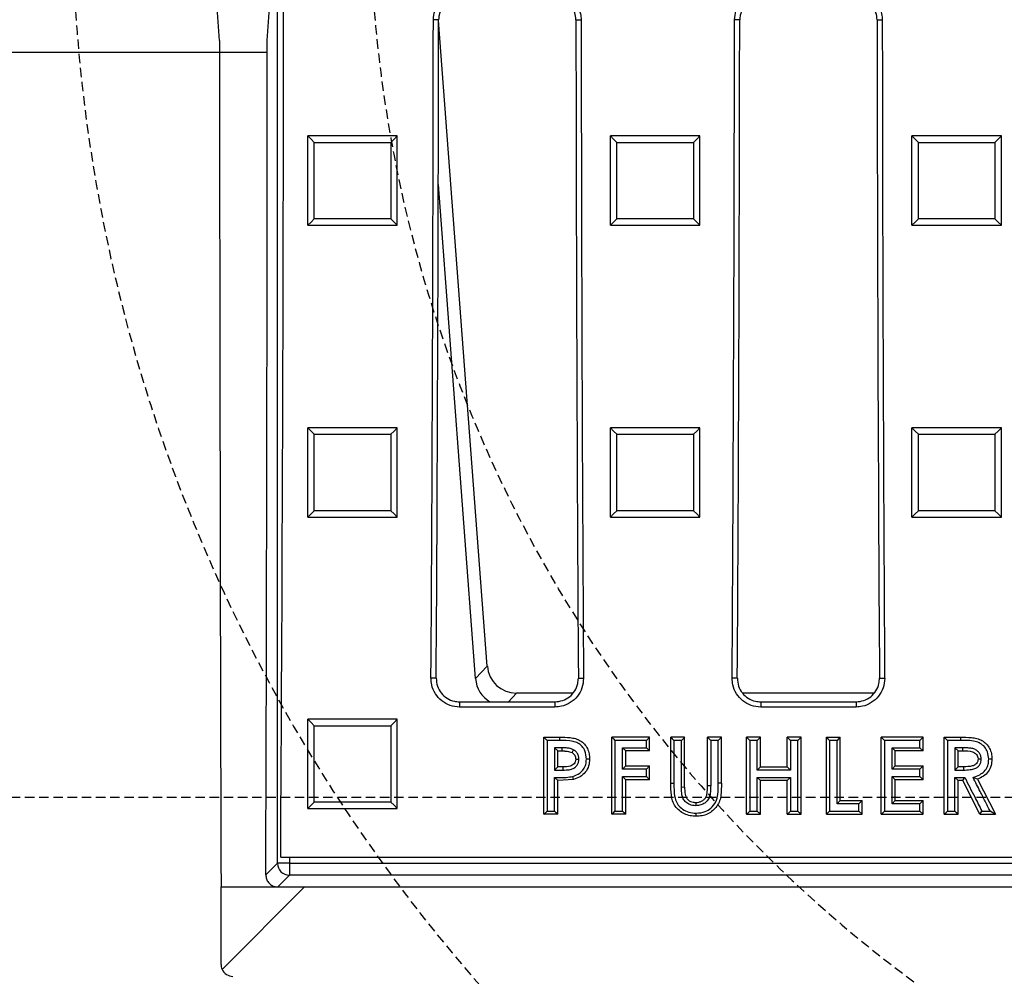
# Model space of a CAD drawing. Units: millimetres. Extents: x -3230 to 16300, y -13670 to 6842.
# Drawn here: x 13754 to 13919, y -5024 to -4864 of the extents above; entities that cross this region are included whole.
import ezdxf

# ---------------------------------------------------------------- set-up
doc = ezdxf.new("R2010")
doc.units = ezdxf.units.MM
doc.linetypes.add('HIDDEN', pattern=[9.525, 6.35, -3.175])
doc.layers.add('Bauteil', color=7, linetype='Continuous')
doc.layers.add('Schaft', color=7, linetype='Continuous')

msp = doc.modelspace()

# ---------------------------------------------------------------- linework, layer by layer
at = {"layer": 'Bauteil', "color": 7, "linetype": 'Continuous', "lineweight": 25}
for p, q in [((13797.37, -5005.48), (13797.37, -4739.38)), ((13787.65, -4867.43), (13787.26, -4861.94)), ((13795.66, -4867.43), (13796.05, -4861.94)), ((13824.39, -4863.94), (13823.52, -4863.94)), ((13832.56, -4972.38), (13824.39, -4864.08)), ((13847.42, -4863.94), (13848.3, -4863.94)), ((13874.89, -4863.94), (13874.02, -4863.94)), ((13897.92, -4863.94), (13898.8, -4863.94)), ((13804.16, -4883.44), (13802.46, -4883.44)), ((13802.46, -4884.29), (13802.46, -4883.44)), ((13815.76, -4883.44), (13804.16, -4883.44)), ((13817.46, -4883.44), (13815.76, -4883.44)), ((13817.46, -4884.29), (13817.46, -4883.44)), ((13854.91, -4883.44), (13853.21, -4883.44)), ((13853.21, -4884.29), (13853.21, -4883.44)), ((13866.51, -4883.44), (13854.91, -4883.44)), ((13868.21, -4883.44), (13866.51, -4883.44)), ((13868.21, -4884.29), (13868.21, -4883.44)), ((13905.48, -4883.44), (13903.78, -4883.44)), ((13903.78, -4884.29), (13903.78, -4883.44)), ((13917.08, -4883.44), (13905.48, -4883.44)), ((13918.78, -4883.44), (13917.08, -4883.44)), ((13918.78, -4884.29), (13918.78, -4883.44)), ((13802.46, -4897.58), (13802.46, -4884.29)), ((13817.46, -4897.58), (13817.46, -4884.29)), ((13853.21, -4897.58), (13853.21, -4884.29)), ((13868.21, -4897.58), (13868.21, -4884.29)), ((13903.78, -4897.58), (13903.78, -4884.29)), ((13918.78, -4897.58), (13918.78, -4884.29)), ((13830.6, -4974.5), (13824.35, -4891.61)), ((13802.46, -4898.43), (13802.46, -4897.58)), ((13802.46, -4898.43), (13804.16, -4898.43)), ((13804.16, -4898.43), (13815.76, -4898.43)), ((13815.76, -4898.43), (13817.46, -4898.43)), ((13817.46, -4898.43), (13817.46, -4897.58)), ((13853.21, -4898.43), (13853.21, -4897.58)), ((13853.21, -4898.43), (13854.91, -4898.43)), ((13854.91, -4898.43), (13866.51, -4898.43)), ((13866.51, -4898.43), (13868.21, -4898.43)), ((13868.21, -4898.43), (13868.21, -4897.58)), ((13903.78, -4898.43), (13903.78, -4897.58)), ((13903.78, -4898.43), (13905.48, -4898.43)), ((13905.48, -4898.43), (13917.08, -4898.43)), ((13917.08, -4898.43), (13918.78, -4898.43)), ((13918.78, -4898.43), (13918.78, -4897.58)), ((13804.16, -4932.41), (13802.46, -4932.41)), ((13802.46, -4933.25), (13802.46, -4932.41)), ((13802.46, -4946.54), (13802.46, -4933.25)), ((13815.76, -4932.41), (13804.16, -4932.41)), ((13817.46, -4932.41), (13815.76, -4932.41)), ((13817.46, -4933.25), (13817.46, -4932.41)), ((13817.46, -4946.54), (13817.46, -4933.25)), ((13854.91, -4932.41), (13853.21, -4932.41)), ((13853.21, -4933.25), (13853.21, -4932.41)), ((13853.21, -4946.54), (13853.21, -4933.25)), ((13866.51, -4932.41), (13854.91, -4932.41)), ((13868.21, -4932.41), (13866.51, -4932.41)), ((13868.21, -4933.25), (13868.21, -4932.41)), ((13868.21, -4946.54), (13868.21, -4933.25)), ((13905.48, -4932.41), (13903.78, -4932.41)), ((13903.78, -4933.25), (13903.78, -4932.41)), ((13903.78, -4946.54), (13903.78, -4933.25)), ((13917.08, -4932.41), (13905.48, -4932.41)), ((13918.78, -4932.41), (13917.08, -4932.41)), ((13918.78, -4933.25), (13918.78, -4932.41)), ((13918.78, -4946.54), (13918.78, -4933.25)), ((13802.46, -4947.38), (13802.46, -4946.54)), ((13817.46, -4947.38), (13817.46, -4946.54)), ((13853.21, -4947.38), (13853.21, -4946.54)), ((13868.21, -4947.38), (13868.21, -4946.54)), ((13903.78, -4947.38), (13903.78, -4946.54)), ((13918.78, -4947.38), (13918.78, -4946.54)), ((13802.46, -4947.38), (13804.16, -4947.38)), ((13804.16, -4947.38), (13815.76, -4947.38)), ((13815.76, -4947.38), (13817.46, -4947.38)), ((13853.21, -4947.38), (13854.91, -4947.38)), ((13854.91, -4947.38), (13866.51, -4947.38)), ((13866.51, -4947.38), (13868.21, -4947.38)), ((13903.78, -4947.38), (13905.48, -4947.38)), ((13905.48, -4947.38), (13917.08, -4947.38)), ((13917.08, -4947.38), (13918.78, -4947.38)), ((13830.6, -4974.5), (13832.56, -4972.38)), ((13823.99, -4974.44), (13823.12, -4974.44)), ((13847.83, -4974.44), (13848.7, -4974.44)), ((13874.49, -4974.44), (13873.62, -4974.44)), ((13898.33, -4974.44), (13899.2, -4974.44)), ((13827.91, -4978.38), (13827.91, -4979.26)), ((13827.91, -4978.38), (13843.91, -4978.38)), ((13846.88, -4976.94), (13837.47, -4976.94)), ((13843.91, -4978.38), (13843.91, -4979.26)), ((13897.38, -4976.94), (13875.38, -4976.94)), ((13878.41, -4978.38), (13878.41, -4979.26)), ((13878.41, -4978.38), (13894.41, -4978.38)), ((13894.41, -4978.38), (13894.41, -4979.26)), ((13843.91, -4979.26), (13827.91, -4979.26)), ((13894.41, -4979.26), (13878.41, -4979.26)), ((13802.46, -4982.16), (13802.46, -4981.31)), ((13804.16, -4981.31), (13802.46, -4981.31)), ((13815.76, -4981.31), (13804.16, -4981.31)), ((13817.46, -4981.31), (13815.76, -4981.31)), ((13817.46, -4982.16), (13817.46, -4981.31)), ((13802.46, -4995.42), (13802.46, -4982.16)), ((13817.46, -4995.42), (13817.46, -4982.16)), ((13842.05, -4984.95), (13842.05, -4984.3)), ((13842.05, -4984.3), (13844.65, -4984.3)), ((13842.05, -4989.86), (13842.05, -4984.95)), ((13853.43, -4984.91), (13853.43, -4984.3)), ((13859.77, -4984.3), (13853.43, -4984.3)), ((13853.43, -4997.26), (13853.43, -4984.91)), ((13859.77, -4984.3), (13859.23, -4984.85)), ((13859.77, -4985.33), (13859.77, -4984.3)), ((13863.32, -4984.84), (13863.32, -4984.3)), ((13865.65, -4984.3), (13863.32, -4984.3)), ((13863.32, -4992.03), (13863.32, -4984.84)), ((13865.65, -4985.23), (13865.65, -4984.3)), ((13869.48, -4985.24), (13869.48, -4984.3)), ((13871.82, -4984.3), (13869.48, -4984.3)), ((13871.28, -4984.85), (13870.02, -4984.85)), ((13871.82, -4984.83), (13871.82, -4984.3)), ((13871.82, -4992.03), (13871.82, -4984.83)), ((13876.03, -4984.79), (13876.03, -4984.3)), ((13878.37, -4984.3), (13876.03, -4984.3)), ((13876.03, -4996.77), (13876.03, -4984.79)), ((13878.37, -4985.52), (13878.37, -4984.3)), ((13882.87, -4985.52), (13882.87, -4984.3)), ((13885.2, -4984.3), (13882.87, -4984.3)), ((13885.2, -4984.79), (13885.2, -4984.3)), ((13885.2, -4996.77), (13885.2, -4984.79)), ((13889.42, -4996.49), (13889.42, -4984.3)), ((13889.42, -4984.3), (13891.75, -4984.3)), ((13891.75, -4985.27), (13891.75, -4984.3)), ((13898.63, -4984.93), (13898.63, -4984.3)), ((13905.63, -4984.3), (13898.63, -4984.3)), ((13898.63, -4996.62), (13898.63, -4984.93)), ((13905.63, -4984.3), (13905.1, -4984.85)), ((13905.63, -4985.21), (13905.63, -4984.3)), ((13909.18, -4984.87), (13909.18, -4984.3)), ((13909.18, -4984.3), (13911.9, -4984.3)), ((13909.18, -4996.8), (13909.18, -4984.87)), ((13845.12, -4986.1), (13843.85, -4986.1)), ((13844.38, -4986.63), (13843.85, -4986.1)), ((13844.38, -4989.29), (13844.38, -4986.63)), ((13844.38, -4986.63), (13845.12, -4986.63)), ((13845.12, -4986.63), (13845.12, -4986.1)), ((13846.77, -4986.89), (13847.03, -4986.43)), ((13855.77, -4986.63), (13855.23, -4986.1)), ((13855.77, -4989.12), (13855.77, -4986.63)), ((13859.77, -4986.63), (13855.77, -4986.63)), ((13859.77, -4986.63), (13859.23, -4986.1)), ((13859.77, -4986.63), (13859.77, -4985.33)), ((13865.65, -4992.73), (13865.65, -4985.23)), ((13869.48, -4992.42), (13869.48, -4985.24)), ((13878.37, -4989.29), (13878.37, -4985.52)), ((13882.87, -4989.29), (13882.87, -4985.52)), ((13891.75, -4994.93), (13891.75, -4985.27)), ((13900.97, -4986.63), (13900.43, -4986.1)), ((13900.97, -4989.12), (13900.97, -4986.63)), ((13905.63, -4986.63), (13900.97, -4986.63)), ((13905.63, -4986.63), (13905.1, -4986.1)), ((13905.63, -4986.63), (13905.63, -4985.21)), ((13911.52, -4986.63), (13910.98, -4986.1)), ((13911.52, -4989.29), (13911.52, -4986.63)), ((13911.52, -4986.63), (13912.31, -4986.63)), ((13912.31, -4986.63), (13912.31, -4986.1)), ((13847.38, -4987.98), (13847.92, -4987.99)), ((13914.85, -4987.95), (13915.39, -4987.96)), ((13842.05, -4993.08), (13842.05, -4989.86)), ((13844.38, -4989.29), (13843.85, -4989.83)), ((13845.2, -4989.29), (13844.38, -4989.29)), ((13845.2, -4989.29), (13845.2, -4989.83)), ((13855.77, -4989.12), (13855.23, -4989.67)), ((13855.77, -4989.12), (13859.77, -4989.12)), ((13859.77, -4989.12), (13859.23, -4989.67)), ((13859.77, -4990.9), (13859.77, -4989.12)), ((13878.37, -4989.29), (13877.83, -4989.83)), ((13878.37, -4989.29), (13882.87, -4989.29)), ((13882.87, -4989.29), (13883.4, -4989.83)), ((13900.97, -4989.12), (13900.43, -4989.67)), ((13900.97, -4989.12), (13905.63, -4989.12)), ((13905.63, -4989.12), (13905.1, -4989.67)), ((13905.63, -4991.45), (13905.63, -4989.12)), ((13911.52, -4989.29), (13910.98, -4989.83)), ((13912.42, -4989.29), (13911.52, -4989.29)), ((13912.42, -4989.29), (13912.42, -4989.83)), ((13844.38, -4991.61), (13843.85, -4991.09)), ((13847.03, -4991.41), (13844.38, -4991.61)), ((13844.38, -4995.93), (13844.38, -4991.61)), ((13855.77, -4991.45), (13855.23, -4990.92)), ((13855.77, -4996.21), (13855.77, -4991.45)), ((13859.2, -4991.45), (13855.77, -4991.45)), ((13859.77, -4991.45), (13859.2, -4991.45)), ((13859.77, -4991.45), (13859.23, -4990.92)), ((13859.77, -4991.45), (13859.77, -4990.9)), ((13878.37, -4991.61), (13877.83, -4991.09)), ((13878.37, -4996.13), (13878.37, -4991.61)), ((13882.87, -4991.61), (13878.37, -4991.61)), ((13882.87, -4991.61), (13883.4, -4991.09)), ((13882.87, -4996.13), (13882.87, -4991.61)), ((13900.97, -4991.45), (13900.43, -4990.92)), ((13900.97, -4994.93), (13900.97, -4991.45)), ((13905.63, -4991.45), (13900.97, -4991.45)), ((13905.63, -4991.45), (13905.1, -4990.92)), ((13911.52, -4991.61), (13910.98, -4991.09)), ((13911.52, -4995.86), (13911.52, -4991.61)), ((13912.31, -4991.61), (13911.52, -4991.61)), ((13912.31, -4991.61), (13912.64, -4991.09)), ((13915.17, -4997.26), (13912.31, -4991.61)), ((13914.77, -4991.35), (13914.02, -4991.07)), ((13914.77, -4991.35), (13917.77, -4997.26)), ((13842.05, -4997.26), (13842.05, -4993.08)), ((13865.65, -4992.73), (13865.11, -4992.75)), ((13869.48, -4992.42), (13870.02, -4992.44)), ((13802.46, -4996.26), (13802.46, -4995.42)), ((13802.46, -4996.26), (13804.16, -4996.26)), ((13804.16, -4996.26), (13815.76, -4996.26)), ((13815.76, -4996.26), (13817.46, -4996.26)), ((13817.46, -4996.26), (13817.46, -4995.42)), ((13844.38, -4997.26), (13844.38, -4995.93)), ((13855.77, -4997.26), (13855.77, -4996.21)), ((13867.52, -4995.27), (13867.52, -4995.81)), ((13878.37, -4997.26), (13878.37, -4996.13)), ((13882.87, -4997.26), (13882.87, -4996.13)), ((13889.42, -4997.26), (13889.42, -4996.49)), ((13891.75, -4994.93), (13891.21, -4995.48)), ((13891.75, -4994.93), (13895.42, -4994.93)), ((13895.42, -4994.93), (13894.88, -4995.48)), ((13895.42, -4996.1), (13895.42, -4994.93)), ((13895.42, -4997.26), (13895.42, -4996.1)), ((13900.97, -4994.93), (13900.43, -4995.48)), ((13900.97, -4994.93), (13905.63, -4994.93)), ((13905.63, -4994.93), (13905.1, -4995.48)), ((13905.63, -4996.43), (13905.63, -4994.93)), ((13905.63, -4997.26), (13905.63, -4996.43)), ((13911.52, -4997.26), (13911.52, -4995.86)), ((13842.18, -4997.26), (13842.05, -4997.26)), ((13843.78, -4997.26), (13842.18, -4997.26)), ((13844.38, -4997.26), (13843.78, -4997.26)), ((13854.89, -4997.26), (13853.43, -4997.26)), ((13855.77, -4997.26), (13854.89, -4997.26)), ((13876.03, -4997.26), (13876.03, -4996.77)), ((13876.03, -4997.26), (13878.37, -4997.26)), ((13882.87, -4997.26), (13885.2, -4997.26)), ((13885.2, -4997.26), (13885.2, -4996.77)), ((13889.42, -4997.26), (13895.42, -4997.26)), ((13895.42, -4997.26), (13894.88, -4996.74)), ((13898.63, -4997.26), (13898.63, -4996.62)), ((13898.63, -4997.26), (13905.63, -4997.26)), ((13905.63, -4997.26), (13905.1, -4996.74)), ((13909.18, -4997.26), (13909.18, -4996.8)), ((13909.18, -4997.26), (13911.52, -4997.26)), ((13915.17, -4997.26), (13917.77, -4997.26)), ((13797.91, -5004.44), (14277.91, -5004.44)), ((13795.41, -5007.43), (13797.37, -5005.48)), ((13799.36, -5005.48), (13797.37, -5005.48)), ((13799.36, -5005.48), (14276.45, -5005.48)), ((13799.36, -5005.48), (13799.36, -5007.48)), ((13799.36, -5007.48), (13797.41, -5009.44)), ((14276.45, -5007.48), (13799.36, -5007.48)), ((13787.91, -5009.44), (13797.41, -5009.44)), ((13787.91, -5022.44), (13787.91, -5009.44)), ((13788.09, -5023.27), (13801.92, -5009.44)), ((13797.41, -5009.44), (13801.92, -5009.44)), ((13801.92, -5009.44), (14273.9, -5009.44))]:
    msp.add_line(p, q, dxfattribs=at)
at = {"layer": 'Bauteil'}
msp.add_line((13795.66, -4869.44), (13547.91, -4869.44), dxfattribs=at)
at = {"layer": 'Bauteil', "color": 8, "linetype": 'Continuous', "lineweight": 25}
for p, q in [((13837.47, -4976.94), (13836.13, -4978.38)), ((13799.36, -5004.44), (13799.36, -5005.48))]:
    msp.add_line(p, q, dxfattribs=at)
at = {"layer": 'Bauteil', "linetype": 'HIDDEN', "ltscale": 0.25}
msp.add_line((14582.91, -4994.44), (13582.91, -4994.44), dxfattribs=at)
at = {"layer": 'Bauteil', "color": 7, "linetype": 'Continuous', "lineweight": 25, "flags": 128}
for points in [[(13802.46, -4883.44), (13803, -4883.98), (13803.53, -4884.52)], [(13817.46, -4883.44), (13816.93, -4883.98), (13816.39, -4884.52)], [(13853.21, -4883.44), (13853.75, -4883.98), (13854.28, -4884.52)], [(13868.21, -4883.44), (13867.68, -4883.98), (13867.14, -4884.52)], [(13903.78, -4883.44), (13904.31, -4883.98), (13904.85, -4884.52)], [(13918.78, -4883.44), (13918.24, -4883.98), (13917.7, -4884.52)], [(13802.46, -4898.43), (13803, -4897.9), (13803.53, -4897.37)], [(13817.46, -4898.43), (13816.93, -4897.9), (13816.39, -4897.37)], [(13853.21, -4898.43), (13853.75, -4897.9), (13854.28, -4897.37)], [(13868.21, -4898.43), (13867.68, -4897.9), (13867.14, -4897.37)], [(13903.78, -4898.43), (13904.31, -4897.9), (13904.85, -4897.37)], [(13918.78, -4898.43), (13918.24, -4897.9), (13917.7, -4897.37)], [(13802.46, -4932.41), (13803, -4932.95), (13803.53, -4933.49)], [(13817.46, -4932.41), (13816.93, -4932.95), (13816.39, -4933.49)], [(13853.21, -4932.41), (13853.75, -4932.95), (13854.28, -4933.49)], [(13868.21, -4932.41), (13867.68, -4932.95), (13867.14, -4933.49)], [(13903.78, -4932.41), (13904.31, -4932.95), (13904.85, -4933.49)], [(13918.78, -4932.41), (13918.24, -4932.95), (13917.7, -4933.49)], [(13802.46, -4947.38), (13803, -4946.86), (13803.53, -4946.33)], [(13817.46, -4947.38), (13816.93, -4946.86), (13816.39, -4946.33)], [(13853.21, -4947.38), (13853.75, -4946.86), (13854.28, -4946.33)], [(13868.21, -4947.38), (13867.68, -4946.86), (13867.14, -4946.33)], [(13903.78, -4947.38), (13904.31, -4946.86), (13904.85, -4946.33)], [(13918.78, -4947.38), (13918.24, -4946.86), (13917.7, -4946.33)], [(13802.46, -4981.31), (13803, -4981.86), (13803.53, -4982.4)], [(13817.46, -4981.31), (13816.93, -4981.86), (13816.39, -4982.4)], [(13842.05, -4984.3), (13842.32, -4984.58), (13842.59, -4984.85)], [(13844.65, -4984.85), (13843.62, -4984.85), (13842.59, -4984.85)], [(13844.65, -4984.3), (13844.65, -4984.58), (13844.65, -4984.85)], [(13853.43, -4984.3), (13853.7, -4984.58), (13853.97, -4984.85)], [(13859.23, -4984.85), (13856.6, -4984.85), (13853.97, -4984.85)], [(13863.32, -4984.3), (13863.58, -4984.58), (13863.85, -4984.85)], [(13865.11, -4984.85), (13864.48, -4984.85), (13863.85, -4984.85)], [(13865.65, -4984.3), (13865.38, -4984.58), (13865.11, -4984.85)], [(13869.48, -4984.3), (13869.75, -4984.58), (13870.02, -4984.85)], [(13871.82, -4984.3), (13871.55, -4984.58), (13871.28, -4984.85)], [(13876.03, -4984.3), (13876.3, -4984.58), (13876.57, -4984.85)], [(13877.83, -4984.85), (13877.2, -4984.85), (13876.57, -4984.85)], [(13878.37, -4984.3), (13878.1, -4984.58), (13877.83, -4984.85)], [(13882.87, -4984.3), (13883.13, -4984.58), (13883.4, -4984.85)], [(13884.66, -4984.85), (13884.03, -4984.85), (13883.4, -4984.85)], [(13885.2, -4984.3), (13884.93, -4984.58), (13884.66, -4984.85)], [(13889.42, -4984.3), (13889.68, -4984.58), (13889.95, -4984.85)], [(13891.21, -4984.85), (13890.58, -4984.85), (13889.95, -4984.85)], [(13891.75, -4984.3), (13891.48, -4984.58), (13891.21, -4984.85)], [(13898.63, -4984.3), (13898.9, -4984.58), (13899.17, -4984.85)], [(13905.1, -4984.85), (13902.58, -4984.85), (13899.17, -4984.85)], [(13909.18, -4984.3), (13909.45, -4984.58), (13909.72, -4984.85)], [(13911.9, -4984.85), (13910.81, -4984.85), (13909.72, -4984.85)], [(13911.9, -4984.3), (13911.9, -4984.58), (13911.9, -4984.85)], [(13855.23, -4986.1), (13856.49, -4986.1), (13857.86, -4986.1), (13859.23, -4986.1)], [(13900.43, -4986.1), (13901.69, -4986.1), (13902.94, -4986.1), (13905.1, -4986.1)], [(13912.31, -4986.1), (13911.01, -4986.1), (13910.98, -4986.1)], [(13849.72, -4987.98), (13849.45, -4987.99), (13849.18, -4988)], [(13917.18, -4987.98), (13916.91, -4987.99), (13916.65, -4988)], [(13843.85, -4989.83), (13843.88, -4989.83), (13845.2, -4989.83)], [(13859.23, -4989.67), (13857.97, -4989.67), (13856.6, -4989.67), (13855.23, -4989.67)], [(13883.4, -4989.83), (13882.15, -4989.83), (13880.89, -4989.83), (13879.63, -4989.83), (13877.83, -4989.83)], [(13905.1, -4989.67), (13903.84, -4989.67), (13902.58, -4989.67), (13900.43, -4989.67)], [(13910.98, -4989.83), (13911.06, -4989.83), (13912.42, -4989.83)], [(13847.03, -4991.41), (13846.96, -4991.16), (13846.89, -4990.91)], [(13855.23, -4990.92), (13856.49, -4990.92), (13857.86, -4990.92), (13859.23, -4990.92)], [(13877.83, -4991.09), (13879.09, -4991.09), (13880.34, -4991.09), (13881.6, -4991.09), (13883.4, -4991.09)], [(13900.43, -4990.92), (13901.69, -4990.92), (13902.94, -4990.92), (13905.1, -4990.92)], [(13910.98, -4991.09), (13911.38, -4991.09), (13911.77, -4991.09), (13911.99, -4991.09), (13912.2, -4991.09), (13912.42, -4991.09), (13912.64, -4991.09)], [(13863.32, -4992.03), (13863.58, -4992.04), (13863.85, -4992.04)], [(13871.82, -4992.03), (13871.55, -4992.04), (13871.28, -4992.04)], [(13802.46, -4996.26), (13803, -4995.74), (13803.53, -4995.21)], [(13817.46, -4996.26), (13816.93, -4995.74), (13816.39, -4995.21)], [(13894.88, -4995.48), (13893.62, -4995.48), (13892.42, -4995.48), (13891.21, -4995.48)], [(13905.1, -4995.48), (13903.84, -4995.48), (13902.58, -4995.48), (13900.43, -4995.48)], [(13842.05, -4997.26), (13842.32, -4997), (13842.59, -4996.74)], [(13842.59, -4996.74), (13843.22, -4996.74), (13843.85, -4996.74)], [(13844.38, -4997.26), (13844.11, -4997), (13843.85, -4996.74)], [(13853.43, -4997.26), (13853.7, -4997), (13853.97, -4996.74)], [(13853.97, -4996.74), (13854.6, -4996.74), (13855.23, -4996.74)], [(13855.77, -4997.26), (13855.5, -4997), (13855.23, -4996.74)], [(13867.57, -4997.59), (13867.57, -4997.33), (13867.58, -4997.07)], [(13876.03, -4997.26), (13876.3, -4997), (13876.57, -4996.74)], [(13876.57, -4996.74), (13877.2, -4996.74), (13877.83, -4996.74)], [(13878.37, -4997.26), (13878.1, -4997), (13877.83, -4996.74)], [(13882.87, -4997.26), (13883.13, -4997), (13883.4, -4996.74)], [(13883.4, -4996.74), (13884.03, -4996.74), (13884.66, -4996.74)], [(13885.2, -4997.26), (13884.93, -4997), (13884.66, -4996.74)], [(13889.42, -4997.26), (13889.68, -4997), (13889.95, -4996.74)], [(13889.95, -4996.74), (13892.42, -4996.74), (13894.88, -4996.74)], [(13898.63, -4997.26), (13898.9, -4997), (13899.17, -4996.74)], [(13899.17, -4996.74), (13901.68, -4996.74), (13905.1, -4996.74)], [(13909.18, -4997.26), (13909.45, -4997), (13909.72, -4996.74)], [(13909.72, -4996.74), (13910.35, -4996.74), (13910.98, -4996.74)], [(13911.52, -4997.26), (13911.25, -4997), (13910.98, -4996.74)], [(13915.17, -4997.26), (13915.34, -4997), (13915.5, -4996.74)], [(13915.5, -4996.74), (13916.2, -4996.74), (13916.89, -4996.74)], [(13917.77, -4997.26), (13917.33, -4997), (13916.89, -4996.74)]]:
    msp.add_lwpolyline(points, dxfattribs=at)
at = {"layer": 'Bauteil', "color": 7, "linetype": 'Continuous', "lineweight": 25}
msp.add_arc((13799.37, -5005.48), 2, 180.0817, 269.9183, dxfattribs=at)
for centre, major_axis, ratio, start_param, end_param in [((13671.22, -4844.44), (0, 1818.75), 0.069927, 4.624303, 4.770704), ((13664.4, -4844.44), (0, 1818.75), 0.087489, 4.64085, 4.701667), ((13666.66, -4844.44), (0, 1802.92), 0.087489, 4.640221, 4.701573), ((14005.15, -4844.44), (0, 1802.92), 0.087489, 1.581612, 1.642964), ((14007.41, -4844.44), (0, 1818.75), 0.087489, 1.581518, 1.642335), ((13714.9, -4844.44), (0, 1818.75), 0.087489, 4.64085, 4.701667), ((13717.16, -4844.44), (0, 1802.92), 0.087489, 4.640221, 4.701573), ((14055.65, -4844.44), (0, 1802.92), 0.087489, 1.581612, 1.642964), ((14057.91, -4844.44), (0, 1818.75), 0.087489, 1.581518, 1.642335), ((13851.16, -4844.44), (0, 1818.75), 0.034921, 1.583437, 1.661643), ((13732.16, -4844.44), (0, 1818.75), 0.034921, 4.622649, 4.699748), ((13837.62, -4971.86), (-3.5, -3.77), 0.972282, 5.549451, 7.01692), ((13835.65, -4973.98), (-3.5, -3.77), 0.972282, 5.549451, 6.497455), ((13789.91, -5022.44), (-1.63, -1.17), 0.999079, 5.6623, 6.088821), ((13789.91, -5022.44), (-1.63, -1.17), 0.999079, 6.088821, 7.232224)]:
    msp.add_ellipse(centre, major_axis=major_axis, ratio=ratio, start_param=start_param, end_param=end_param, dxfattribs=at)
for points, knots in [([(13823.52, -4863.94), (13823.56, -4863.45), (13823.66, -4862.46), (13824.42, -4861.14), (13825.54, -4860.15), (13826.77, -4859.63), (13827.58, -4859.57), (13827.91, -4859.55)], [0, 0, 0, 0, 0.214836, 0.429701, 0.644547, 0.859362, 1, 1, 1, 1]), ([(13827.91, -4860.43), (13827.51, -4860.46), (13826.72, -4860.54), (13825.67, -4861.15), (13824.87, -4862.04), (13824.45, -4863.03), (13824.41, -4863.68), (13824.39, -4863.94)], [0, 0, 0, 0, 0.214751, 0.429538, 0.644337, 0.859162, 1, 1, 1, 1]), ([(13843.91, -4859.55), (13844.4, -4859.6), (13845.39, -4859.7), (13846.7, -4860.45), (13847.7, -4861.57), (13848.22, -4862.8), (13848.28, -4863.62), (13848.3, -4863.94)], [0, 0, 0, 0, 0.214753, 0.429533, 0.644328, 0.859152, 1, 1, 1, 1]), ([(13847.42, -4863.94), (13847.39, -4863.54), (13847.31, -4862.75), (13846.7, -4861.7), (13845.81, -4860.91), (13844.82, -4860.49), (13844.17, -4860.44), (13843.91, -4860.43)], [0, 0, 0, 0, 0.214825, 0.429686, 0.644531, 0.859348, 1, 1, 1, 1]), ([(13874.02, -4863.94), (13874.06, -4863.45), (13874.16, -4862.46), (13874.92, -4861.14), (13876.04, -4860.15), (13877.27, -4859.63), (13878.08, -4859.57), (13878.41, -4859.55)], [0, 0, 0, 0, 0.214836, 0.429701, 0.644547, 0.859362, 1, 1, 1, 1]), ([(13878.41, -4860.43), (13878.01, -4860.46), (13877.22, -4860.54), (13876.17, -4861.15), (13875.37, -4862.04), (13874.95, -4863.03), (13874.91, -4863.68), (13874.89, -4863.94)], [0, 0, 0, 0, 0.214751, 0.429538, 0.644337, 0.859162, 1, 1, 1, 1]), ([(13894.41, -4859.55), (13894.9, -4859.6), (13895.89, -4859.7), (13897.2, -4860.45), (13898.2, -4861.57), (13898.72, -4862.8), (13898.78, -4863.62), (13898.8, -4863.94)], [0, 0, 0, 0, 0.214753, 0.429533, 0.644328, 0.859152, 1, 1, 1, 1]), ([(13897.92, -4863.94), (13897.89, -4863.54), (13897.81, -4862.75), (13897.2, -4861.7), (13896.31, -4860.91), (13895.32, -4860.49), (13894.67, -4860.44), (13894.41, -4860.43)], [0, 0, 0, 0, 0.214825, 0.429686, 0.644531, 0.859348, 1, 1, 1, 1]), ([(13803.53, -4897.37), (13803.53, -4895.23), (13803.53, -4890.94), (13803.53, -4886.66), (13803.53, -4884.52)], [0, 0, 0, 0, 0.499998, 1, 1, 1, 1]), ([(13803.53, -4884.52), (13805.2, -4884.52), (13808.18, -4884.52), (13812.46, -4884.52), (13815.08, -4884.52), (13816.39, -4884.52)], [0, 0, 0, 0, 0.388764, 0.694382, 1, 1, 1, 1]), ([(13816.39, -4884.52), (13816.39, -4886.66), (13816.39, -4890.94), (13816.39, -4895.23), (13816.39, -4897.37)], [0, 0, 0, 0, 0.4999976, 1, 1, 1, 1]), ([(13854.28, -4897.37), (13854.28, -4895.23), (13854.28, -4890.94), (13854.28, -4886.66), (13854.28, -4884.52)], [0, 0, 0, 0, 0.499998, 1, 1, 1, 1]), ([(13854.28, -4884.52), (13855.95, -4884.52), (13858.93, -4884.52), (13863.21, -4884.52), (13865.83, -4884.52), (13867.14, -4884.52)], [0, 0, 0, 0, 0.388764, 0.694382, 1, 1, 1, 1]), ([(13867.14, -4884.52), (13867.14, -4886.66), (13867.14, -4890.94), (13867.14, -4895.23), (13867.14, -4897.37)], [0, 0, 0, 0, 0.499998, 1, 1, 1, 1]), ([(13904.85, -4897.37), (13904.85, -4895.23), (13904.85, -4890.94), (13904.85, -4886.66), (13904.85, -4884.52)], [0, 0, 0, 0, 0.499998, 1, 1, 1, 1]), ([(13904.85, -4884.52), (13906.51, -4884.52), (13909.49, -4884.52), (13913.77, -4884.52), (13916.39, -4884.52), (13917.7, -4884.52)], [0, 0, 0, 0, 0.3887642, 0.6943821, 1, 1, 1, 1]), ([(13917.7, -4884.52), (13917.7, -4886.66), (13917.7, -4890.94), (13917.7, -4895.23), (13917.7, -4897.37)], [0, 0, 0, 0, 0.499998, 1, 1, 1, 1]), ([(13816.39, -4897.37), (13814.72, -4897.37), (13811.75, -4897.37), (13807.46, -4897.37), (13804.84, -4897.37), (13803.53, -4897.37)], [0, 0, 0, 0, 0.388765, 0.694382, 1, 1, 1, 1]), ([(13867.14, -4897.37), (13865.47, -4897.37), (13862.5, -4897.37), (13858.21, -4897.37), (13855.59, -4897.37), (13854.28, -4897.37)], [0, 0, 0, 0, 0.3887649, 0.6943824, 1, 1, 1, 1]), ([(13917.7, -4897.37), (13916.04, -4897.37), (13913.06, -4897.37), (13908.78, -4897.37), (13906.16, -4897.37), (13904.85, -4897.37)], [0, 0, 0, 0, 0.3887649, 0.6943824, 1, 1, 1, 1]), ([(13803.53, -4946.33), (13803.53, -4944.19), (13803.53, -4939.91), (13803.53, -4935.63), (13803.53, -4933.49)], [0, 0, 0, 0, 0.4999976, 1, 1, 1, 1]), ([(13803.53, -4933.49), (13805.2, -4933.49), (13808.18, -4933.49), (13812.46, -4933.49), (13815.08, -4933.49), (13816.39, -4933.49)], [0, 0, 0, 0, 0.388769, 0.694384, 1, 1, 1, 1]), ([(13816.39, -4933.49), (13816.39, -4935.63), (13816.39, -4939.91), (13816.39, -4944.19), (13816.39, -4946.33)], [0, 0, 0, 0, 0.499998, 1, 1, 1, 1]), ([(13854.28, -4946.33), (13854.28, -4944.19), (13854.28, -4939.91), (13854.28, -4935.63), (13854.28, -4933.49)], [0, 0, 0, 0, 0.499998, 1, 1, 1, 1]), ([(13854.28, -4933.49), (13855.95, -4933.49), (13858.93, -4933.49), (13863.21, -4933.49), (13865.83, -4933.49), (13867.14, -4933.49)], [0, 0, 0, 0, 0.388769, 0.694384, 1, 1, 1, 1]), ([(13867.14, -4933.49), (13867.14, -4935.63), (13867.14, -4939.91), (13867.14, -4944.19), (13867.14, -4946.33)], [0, 0, 0, 0, 0.499998, 1, 1, 1, 1]), ([(13904.85, -4946.33), (13904.85, -4944.19), (13904.85, -4939.91), (13904.85, -4935.63), (13904.85, -4933.49)], [0, 0, 0, 0, 0.499998, 1, 1, 1, 1]), ([(13904.85, -4933.49), (13906.51, -4933.49), (13909.49, -4933.49), (13913.77, -4933.49), (13916.39, -4933.49), (13917.7, -4933.49)], [0, 0, 0, 0, 0.388769, 0.694384, 1, 1, 1, 1]), ([(13917.7, -4933.49), (13917.7, -4935.63), (13917.7, -4939.91), (13917.7, -4944.19), (13917.7, -4946.33)], [0, 0, 0, 0, 0.499998, 1, 1, 1, 1]), ([(13816.39, -4946.33), (13814.72, -4946.33), (13811.75, -4946.33), (13807.46, -4946.33), (13804.84, -4946.33), (13803.53, -4946.33)], [0, 0, 0, 0, 0.38877, 0.694385, 1, 1, 1, 1]), ([(13867.14, -4946.33), (13865.47, -4946.33), (13862.5, -4946.33), (13858.21, -4946.33), (13855.59, -4946.33), (13854.28, -4946.33)], [0, 0, 0, 0, 0.38877, 0.694385, 1, 1, 1, 1]), ([(13917.7, -4946.33), (13916.04, -4946.33), (13913.06, -4946.33), (13908.78, -4946.33), (13906.16, -4946.33), (13904.85, -4946.33)], [0, 0, 0, 0, 0.38877, 0.694385, 1, 1, 1, 1]), ([(13827.91, -4979.26), (13827.37, -4979.21), (13826.3, -4979.1), (13824.86, -4978.28), (13823.78, -4977.07), (13823.2, -4975.71), (13823.14, -4974.81), (13823.12, -4974.44)], [0, 0, 0, 0, 0.213037, 0.42609, 0.639449, 0.85339, 1, 1, 1, 1]), ([(13823.99, -4974.44), (13824.03, -4974.88), (13824.11, -4975.77), (13824.78, -4976.95), (13825.77, -4977.84), (13826.88, -4978.32), (13827.61, -4978.36), (13827.91, -4978.38)], [0, 0, 0, 0, 0.214571, 0.429182, 0.643522, 0.857296, 1, 1, 1, 1]), ([(13848.7, -4974.44), (13848.65, -4974.98), (13848.55, -4976.06), (13847.73, -4977.5), (13846.51, -4978.59), (13845.16, -4979.18), (13844.27, -4979.24), (13843.91, -4979.26)], [0, 0, 0, 0, 0.214579, 0.429193, 0.643541, 0.857326, 1, 1, 1, 1]), ([(13843.91, -4978.38), (13844.35, -4978.34), (13845.23, -4978.25), (13846.4, -4977.58), (13847.28, -4976.59), (13847.76, -4975.48), (13847.81, -4974.74), (13847.83, -4974.44)], [0, 0, 0, 0, 0.213023, 0.426068, 0.639418, 0.853348, 1, 1, 1, 1]), ([(13878.41, -4979.26), (13877.87, -4979.21), (13876.8, -4979.1), (13875.36, -4978.28), (13874.28, -4977.07), (13873.7, -4975.71), (13873.64, -4974.81), (13873.62, -4974.44)], [0, 0, 0, 0, 0.213037, 0.42609, 0.639449, 0.85339, 1, 1, 1, 1]), ([(13874.49, -4974.44), (13874.53, -4974.88), (13874.61, -4975.77), (13875.28, -4976.95), (13876.27, -4977.84), (13877.38, -4978.32), (13878.11, -4978.36), (13878.41, -4978.38)], [0, 0, 0, 0, 0.214571, 0.429182, 0.643522, 0.857296, 1, 1, 1, 1]), ([(13899.2, -4974.44), (13899.15, -4974.98), (13899.05, -4976.06), (13898.23, -4977.5), (13897.01, -4978.59), (13895.66, -4979.18), (13894.77, -4979.24), (13894.41, -4979.26)], [0, 0, 0, 0, 0.214579, 0.429193, 0.643541, 0.857326, 1, 1, 1, 1]), ([(13894.41, -4978.38), (13894.85, -4978.34), (13895.73, -4978.25), (13896.9, -4977.58), (13897.78, -4976.59), (13898.26, -4975.48), (13898.31, -4974.74), (13898.33, -4974.44)], [0, 0, 0, 0, 0.213023, 0.426068, 0.639418, 0.853348, 1, 1, 1, 1]), ([(13803.53, -4995.21), (13803.53, -4993.89), (13803.53, -4991.25), (13803.53, -4986.98), (13803.53, -4984.03), (13803.53, -4982.4)], [0, 0, 0, 0, 0.309536, 0.619072, 1, 1, 1, 1]), ([(13803.53, -4982.4), (13805.2, -4982.4), (13808.18, -4982.4), (13812.46, -4982.4), (13815.08, -4982.4), (13816.39, -4982.4)], [0, 0, 0, 0, 0.388756, 0.694378, 1, 1, 1, 1]), ([(13816.39, -4982.4), (13816.39, -4983.73), (13816.39, -4986.37), (13816.39, -4990.64), (13816.39, -4993.59), (13816.39, -4995.21)], [0, 0, 0, 0, 0.309536, 0.619072, 1, 1, 1, 1]), ([(13842.59, -4984.85), (13842.59, -4986.55), (13842.59, -4989.38), (13842.59, -4993.34), (13842.59, -4995.6), (13842.59, -4996.74)], [0, 0, 0, 0, 0.428648, 0.714323, 1, 1, 1, 1]), ([(13844.65, -4984.3), (13845.25, -4984.31), (13846.15, -4984.33), (13847.34, -4984.53), (13848.18, -4984.88), (13848.88, -4985.46), (13849.39, -4986.22), (13849.67, -4987.08), (13849.7, -4987.68), (13849.72, -4987.98)], [0, 0, 0, 0, 0.250013, 0.3750898, 0.4999989, 0.6250059, 0.7499502, 0.8749869, 1, 1, 1, 1]), ([(13849.18, -4988), (13849.14, -4987.53), (13849.08, -4986.76), (13848.5, -4985.84), (13847.79, -4985.27), (13846.48, -4984.86), (13845.42, -4984.85), (13844.65, -4984.85)], [0, 0, 0, 0, 0.219169, 0.361254, 0.503727, 0.638238, 1, 1, 1, 1]), ([(13853.97, -4984.85), (13853.97, -4986.55), (13853.97, -4989.38), (13853.97, -4993.34), (13853.97, -4995.6), (13853.97, -4996.74)], [0, 0, 0, 0, 0.428643, 0.714321, 1, 1, 1, 1]), ([(13859.23, -4986.1), (13859.23, -4985.89), (13859.23, -4985.48), (13859.23, -4985.06), (13859.23, -4984.85)], [0, 0, 0, 0, 0.5, 1, 1, 1, 1]), ([(13863.85, -4984.85), (13863.85, -4985.52), (13863.85, -4986.86), (13863.85, -4989.26), (13863.85, -4990.99), (13863.85, -4992.04)], [0, 0, 0, 0, 0.279643, 0.559286, 1, 1, 1, 1]), ([(13865.11, -4992.75), (13865.11, -4991.43), (13865.11, -4988.8), (13865.11, -4986.17), (13865.11, -4984.85)], [0, 0, 0, 0, 0.499999, 1, 1, 1, 1]), ([(13870.02, -4984.85), (13870.02, -4985.53), (13870.02, -4986.9), (13870.02, -4989.43), (13870.02, -4991.28), (13870.02, -4992.44)], [0, 0, 0, 0, 0.270263, 0.540527, 1, 1, 1, 1]), ([(13871.28, -4992.04), (13871.28, -4991.37), (13871.28, -4990.03), (13871.28, -4987.63), (13871.28, -4985.91), (13871.28, -4984.85)], [0, 0, 0, 0, 0.279577, 0.559154, 1, 1, 1, 1]), ([(13876.57, -4984.85), (13876.57, -4986.55), (13876.57, -4989.38), (13876.57, -4993.34), (13876.57, -4995.6), (13876.57, -4996.74)], [0, 0, 0, 0, 0.428642, 0.714321, 1, 1, 1, 1]), ([(13877.83, -4989.83), (13877.83, -4989.26), (13877.83, -4988.13), (13877.83, -4986.47), (13877.83, -4985.39), (13877.83, -4984.85)], [0, 0, 0, 0, 0.348477, 0.674238, 1, 1, 1, 1]), ([(13883.4, -4984.85), (13883.4, -4985.43), (13883.4, -4986.55), (13883.4, -4988.21), (13883.4, -4989.29), (13883.4, -4989.83)], [0, 0, 0, 0, 0.348477, 0.674238, 1, 1, 1, 1]), ([(13884.66, -4996.74), (13884.66, -4995.04), (13884.66, -4992.21), (13884.66, -4988.25), (13884.66, -4985.98), (13884.66, -4984.85)], [0, 0, 0, 0, 0.4286424, 0.7143207, 1, 1, 1, 1]), ([(13889.95, -4984.85), (13889.95, -4986.55), (13889.95, -4989.38), (13889.95, -4993.34), (13889.95, -4995.6), (13889.95, -4996.74)], [0, 0, 0, 0, 0.42864, 0.71432, 1, 1, 1, 1]), ([(13891.21, -4995.48), (13891.21, -4993.94), (13891.21, -4991.4), (13891.21, -4987.86), (13891.21, -4985.85), (13891.21, -4984.85)], [0, 0, 0, 0, 0.433863, 0.716931, 1, 1, 1, 1]), ([(13899.17, -4984.85), (13899.17, -4986.55), (13899.17, -4989.38), (13899.17, -4993.34), (13899.17, -4995.6), (13899.17, -4996.74)], [0, 0, 0, 0, 0.428643, 0.714321, 1, 1, 1, 1]), ([(13905.1, -4986.1), (13905.1, -4985.89), (13905.1, -4985.48), (13905.1, -4985.06), (13905.1, -4984.85)], [0, 0, 0, 0, 0.5, 1, 1, 1, 1]), ([(13909.72, -4984.85), (13909.72, -4986.55), (13909.72, -4989.38), (13909.72, -4993.34), (13909.72, -4995.6), (13909.72, -4996.74)], [0, 0, 0, 0, 0.428646, 0.714323, 1, 1, 1, 1]), ([(13911.9, -4984.3), (13912.52, -4984.31), (13913.44, -4984.33), (13914.66, -4984.51), (13915.54, -4984.84), (13916.27, -4985.43), (13916.81, -4986.18), (13917.13, -4987.06), (13917.17, -4987.68), (13917.18, -4987.98)], [0, 0, 0, 0, 0.2501482, 0.3752858, 0.5002437, 0.6251516, 0.7500504, 0.8749992, 1, 1, 1, 1]), ([(13916.65, -4988), (13916.61, -4987.59), (13916.55, -4986.86), (13916.01, -4985.94), (13915.28, -4985.31), (13913.88, -4984.85), (13912.74, -4984.85), (13911.9, -4984.85)], [0, 0, 0, 0, 0.186979, 0.333524, 0.480322, 0.619208, 1, 1, 1, 1]), ([(13843.85, -4986.1), (13843.85, -4986.96), (13843.85, -4988.2), (13843.85, -4989.45), (13843.85, -4989.83)], [0, 0, 0, 0, 0.688966, 1, 1, 1, 1]), ([(13847.03, -4986.43), (13846.84, -4986.35), (13846.45, -4986.19), (13845.79, -4986.12), (13845.34, -4986.11), (13845.12, -4986.1)], [0, 0, 0, 0, 0.3078918, 0.6566868, 1, 1, 1, 1]), ([(13845.12, -4986.63), (13845.21, -4986.63), (13845.36, -4986.63), (13845.64, -4986.64), (13846.11, -4986.67), (13846.5, -4986.8), (13846.77, -4986.89)], [0, 0, 0, 0, 0.164536, 0.262732, 0.501401, 1, 1, 1, 1]), ([(13847.92, -4987.99), (13847.91, -4987.82), (13847.88, -4987.44), (13847.63, -4986.92), (13847.3, -4986.59), (13847.09, -4986.46), (13847.03, -4986.43)], [0, 0, 0, 0, 0.277735, 0.597939, 0.893451, 1, 1, 1, 1]), ([(13855.23, -4989.67), (13855.23, -4989.25), (13855.23, -4988.63), (13855.23, -4987.8), (13855.23, -4987.03), (13855.23, -4986.46), (13855.23, -4986.1)], [0, 0, 0, 0, 0.349562, 0.524343, 0.699124, 1, 1, 1, 1]), ([(13900.43, -4989.67), (13900.43, -4989.25), (13900.43, -4988.63), (13900.43, -4987.8), (13900.43, -4987.03), (13900.43, -4986.46), (13900.43, -4986.1)], [0, 0, 0, 0, 0.349561, 0.524342, 0.699123, 1, 1, 1, 1]), ([(13910.98, -4986.1), (13910.98, -4986.96), (13910.98, -4988.2), (13910.98, -4989.45), (13910.98, -4989.83)], [0, 0, 0, 0, 0.688951, 1, 1, 1, 1]), ([(13915.39, -4987.96), (13915.38, -4987.88), (13915.37, -4987.63), (13915.27, -4987.3), (13915.1, -4987), (13914.93, -4986.79), (13914.72, -4986.59), (13914.46, -4986.42), (13914.15, -4986.28), (13913.72, -4986.17), (13913.1, -4986.11), (13912.6, -4986.11), (13912.31, -4986.1)], [0, 0, 0, 0, 0.059026, 0.185045, 0.250547, 0.316046, 0.381494, 0.463178, 0.544736, 0.626357, 0.789571, 1, 1, 1, 1]), ([(13912.31, -4986.63), (13912.86, -4986.61), (13913.55, -4986.59), (13914.29, -4986.92), (13914.6, -4987.19), (13914.81, -4987.55), (13914.84, -4987.82), (13914.85, -4987.95)], [0, 0, 0, 0, 0.500027, 0.625193, 0.750254, 0.875144, 1, 1, 1, 1]), ([(13847.38, -4987.98), (13847.37, -4988.14), (13847.35, -4988.42), (13847.13, -4988.79), (13846.83, -4989.05), (13846.19, -4989.3), (13845.63, -4989.29), (13845.2, -4989.29)], [0, 0, 0, 0, 0.160048, 0.295605, 0.431371, 0.564376, 1, 1, 1, 1]), ([(13845.2, -4989.83), (13845.4, -4989.83), (13845.75, -4989.83), (13846.25, -4989.79), (13846.64, -4989.72), (13846.96, -4989.59), (13847.22, -4989.44), (13847.43, -4989.25), (13847.61, -4989.04), (13847.75, -4988.8), (13847.85, -4988.55), (13847.91, -4988.27), (13847.92, -4988.09), (13847.92, -4987.99)], [0, 0, 0, 0, 0.1562926, 0.2841748, 0.3949216, 0.4769337, 0.5574628, 0.6305811, 0.7036927, 0.7767966, 0.8498901, 0.9230085, 1, 1, 1, 1]), ([(13846.77, -4986.89), (13846.86, -4986.95), (13847.05, -4987.07), (13847.25, -4987.34), (13847.36, -4987.65), (13847.38, -4987.87), (13847.38, -4987.98)], [0, 0, 0, 0, 0.252354, 0.499832, 0.747442, 1, 1, 1, 1]), ([(13846.89, -4990.91), (13847.31, -4990.75), (13848.02, -4990.48), (13848.75, -4989.72), (13849.13, -4988.89), (13849.16, -4988.3), (13849.18, -4988)], [0, 0, 0, 0, 0.333127, 0.555754, 0.779361, 1, 1, 1, 1]), ([(13849.72, -4987.98), (13849.69, -4988.38), (13849.64, -4989.17), (13849.05, -4990.22), (13848.15, -4991.02), (13847.4, -4991.28), (13847.03, -4991.41)], [0, 0, 0, 0, 0.250193, 0.49978, 0.749696, 1, 1, 1, 1]), ([(13914.85, -4987.95), (13914.84, -4988.09), (13914.83, -4988.37), (13914.65, -4988.73), (13914.32, -4989.01), (13913.58, -4989.27), (13912.92, -4989.28), (13912.42, -4989.29)], [0, 0, 0, 0, 0.130588, 0.262933, 0.376982, 0.529313, 1, 1, 1, 1]), ([(13912.42, -4989.83), (13912.8, -4989.83), (13913.32, -4989.81), (13913.95, -4989.7), (13914.31, -4989.6), (13914.59, -4989.47), (13914.89, -4989.26), (13915.17, -4988.93), (13915.36, -4988.46), (13915.38, -4988.13), (13915.39, -4987.96)], [0, 0, 0, 0, 0.279361, 0.392376, 0.479723, 0.556036, 0.623857, 0.749507, 0.875108, 1, 1, 1, 1]), ([(13914.02, -4991.07), (13914.4, -4990.93), (13915.08, -4990.7), (13915.96, -4990.1), (13916.46, -4989.32), (13916.63, -4988.58), (13916.64, -4988.16), (13916.65, -4988)], [0, 0, 0, 0, 0.276218, 0.49117, 0.708596, 0.89313, 1, 1, 1, 1]), ([(13917.18, -4987.98), (13917.16, -4988.36), (13917.11, -4989.1), (13916.63, -4990.13), (13915.8, -4990.91), (13915.11, -4991.2), (13914.77, -4991.35)], [0, 0, 0, 0, 0.250274, 0.499923, 0.749586, 1, 1, 1, 1]), ([(13859.23, -4990.92), (13859.23, -4990.71), (13859.23, -4990.29), (13859.23, -4989.88), (13859.23, -4989.67)], [0, 0, 0, 0, 0.5, 1, 1, 1, 1]), ([(13905.1, -4990.92), (13905.1, -4990.71), (13905.1, -4990.29), (13905.1, -4989.88), (13905.1, -4989.67)], [0, 0, 0, 0, 0.5, 1, 1, 1, 1]), ([(13843.85, -4991.09), (13844.27, -4991.09), (13844.91, -4991.09), (13845.93, -4991.06), (13846.51, -4990.97), (13846.89, -4990.91)], [0, 0, 0, 0, 0.417107, 0.625677, 1, 1, 1, 1]), ([(13843.85, -4996.74), (13843.85, -4996.13), (13843.85, -4994.88), (13843.85, -4993), (13843.85, -4991.72), (13843.85, -4991.09)], [0, 0, 0, 0, 0.3241816, 0.6620906, 1, 1, 1, 1]), ([(13855.23, -4996.74), (13855.23, -4996.12), (13855.23, -4994.84), (13855.23, -4992.91), (13855.23, -4991.58), (13855.23, -4990.92)], [0, 0, 0, 0, 0.317751, 0.658875, 1, 1, 1, 1]), ([(13877.83, -4996.74), (13877.83, -4996.13), (13877.83, -4994.88), (13877.83, -4993), (13877.83, -4991.72), (13877.83, -4991.09)], [0, 0, 0, 0, 0.324141, 0.66207, 1, 1, 1, 1]), ([(13883.4, -4991.09), (13883.4, -4991.7), (13883.4, -4992.94), (13883.4, -4994.83), (13883.4, -4996.1), (13883.4, -4996.74)], [0, 0, 0, 0, 0.3241405, 0.6620701, 1, 1, 1, 1]), ([(13900.43, -4995.48), (13900.43, -4994.95), (13900.43, -4993.92), (13900.43, -4992.4), (13900.43, -4991.41), (13900.43, -4990.92)], [0, 0, 0, 0, 0.352241, 0.676121, 1, 1, 1, 1]), ([(13910.98, -4996.74), (13910.98, -4996.13), (13910.98, -4994.88), (13910.98, -4993), (13910.98, -4991.72), (13910.98, -4991.09)], [0, 0, 0, 0, 0.32414, 0.66207, 1, 1, 1, 1]), ([(13912.64, -4991.09), (13912.91, -4991.63), (13913.46, -4992.72), (13914.42, -4994.6), (13915.1, -4995.94), (13915.5, -4996.74)], [0, 0, 0, 0, 0.2885499, 0.5770998, 1, 1, 1, 1]), ([(13916.89, -4996.74), (13916.61, -4996.18), (13916.05, -4995.08), (13915.1, -4993.19), (13914.42, -4991.85), (13914.02, -4991.07)], [0, 0, 0, 0, 0.291616, 0.583232, 1, 1, 1, 1]), ([(13867.57, -4997.59), (13867.24, -4997.58), (13866.57, -4997.54), (13865.6, -4997.22), (13864.75, -4996.67), (13864.04, -4995.94), (13863.59, -4995.03), (13863.35, -4993.7), (13863.33, -4992.7), (13863.32, -4992.03)], [0, 0, 0, 0, 0.125017, 0.250071, 0.375032, 0.5, 0.624863, 0.749917, 1, 1, 1, 1]), ([(13863.85, -4992.04), (13863.86, -4992.51), (13863.86, -4993.44), (13864.03, -4994.71), (13864.54, -4995.74), (13865.33, -4996.46), (13866.36, -4996.99), (13867.16, -4997.04), (13867.58, -4997.07)], [0, 0, 0, 0, 0.195626, 0.389738, 0.529163, 0.668016, 0.829429, 1, 1, 1, 1]), ([(13867.52, -4995.81), (13867.17, -4995.78), (13866.57, -4995.73), (13865.85, -4995.26), (13865.39, -4994.69), (13865.13, -4993.82), (13865.12, -4993.17), (13865.11, -4992.75)], [0, 0, 0, 0, 0.232944, 0.397771, 0.562968, 0.716098, 1, 1, 1, 1]), ([(13865.65, -4992.73), (13865.65, -4993.04), (13865.66, -4993.49), (13865.76, -4994.09), (13865.93, -4994.52), (13866.24, -4994.86), (13866.63, -4995.11), (13866.99, -4995.22), (13867.29, -4995.26), (13867.45, -4995.26), (13867.52, -4995.27)], [0, 0, 0, 0, 0.250323, 0.375465, 0.500237, 0.625018, 0.749909, 0.874823, 0.937395, 1, 1, 1, 1]), ([(13867.52, -4995.27), (13867.69, -4995.26), (13868.02, -4995.24), (13868.5, -4995.07), (13868.92, -4994.79), (13869.24, -4994.4), (13869.4, -4993.92), (13869.47, -4993.26), (13869.48, -4992.76), (13869.48, -4992.42)], [0, 0, 0, 0, 0.125059, 0.249969, 0.374885, 0.499593, 0.62435, 0.749541, 1, 1, 1, 1]), ([(13870.02, -4992.44), (13870.01, -4992.88), (13870.01, -4993.58), (13869.81, -4994.54), (13869.34, -4995.16), (13868.71, -4995.6), (13868.08, -4995.79), (13867.67, -4995.81), (13867.52, -4995.81)], [0, 0, 0, 0, 0.273739, 0.436391, 0.601033, 0.74298, 0.909844, 1, 1, 1, 1]), ([(13871.82, -4992.03), (13871.81, -4992.7), (13871.81, -4993.7), (13871.57, -4995.03), (13871.06, -4995.91), (13870.4, -4996.67), (13869.55, -4997.23), (13868.58, -4997.55), (13867.91, -4997.58), (13867.57, -4997.59)], [0, 0, 0, 0, 0.249992, 0.375012, 0.500017, 0.625031, 0.749947, 0.874972, 1, 1, 1, 1]), ([(13867.58, -4997.07), (13868.11, -4997.03), (13869.01, -4996.96), (13870.15, -4996.21), (13870.96, -4995.22), (13871.29, -4993.72), (13871.28, -4992.67), (13871.28, -4992.04)], [0, 0, 0, 0, 0.2184873, 0.3712634, 0.5573374, 0.739149, 1, 1, 1, 1]), ([(13816.39, -4995.21), (13814.72, -4995.21), (13811.75, -4995.21), (13807.46, -4995.21), (13804.84, -4995.21), (13803.53, -4995.21)], [0, 0, 0, 0, 0.3887584, 0.6943792, 1, 1, 1, 1]), ([(13894.88, -4996.74), (13894.88, -4996.53), (13894.88, -4996.11), (13894.88, -4995.69), (13894.88, -4995.48)], [0, 0, 0, 0, 0.5, 1, 1, 1, 1]), ([(13905.1, -4996.74), (13905.1, -4996.53), (13905.1, -4996.11), (13905.1, -4995.69), (13905.1, -4995.48)], [0, 0, 0, 0, 0.5, 1, 1, 1, 1]), ([(13795.41, -5007.43), (13795.44, -5007.66), (13795.48, -5008.11), (13795.82, -5008.72), (13796.33, -5009.17), (13796.89, -5009.41), (13797.26, -5009.43), (13797.41, -5009.44)], [0, 0, 0, 0, 0.2164582, 0.4329639, 0.6482392, 0.861806, 1, 1, 1, 1])]:
    msp.add_open_spline(points, degree=3, knots=knots, dxfattribs=at)
at = {"layer": 'Schaft', "linetype": 'HIDDEN', "ltscale": 0.25}
for radius, start, end in [(275, 123.2419, 236.7581), (225, 62.734, 62.5124)]:
    msp.add_arc((14037.91, -4844.44), radius, start, end, dxfattribs=at)

doc.saveas('drawing.dxf')
